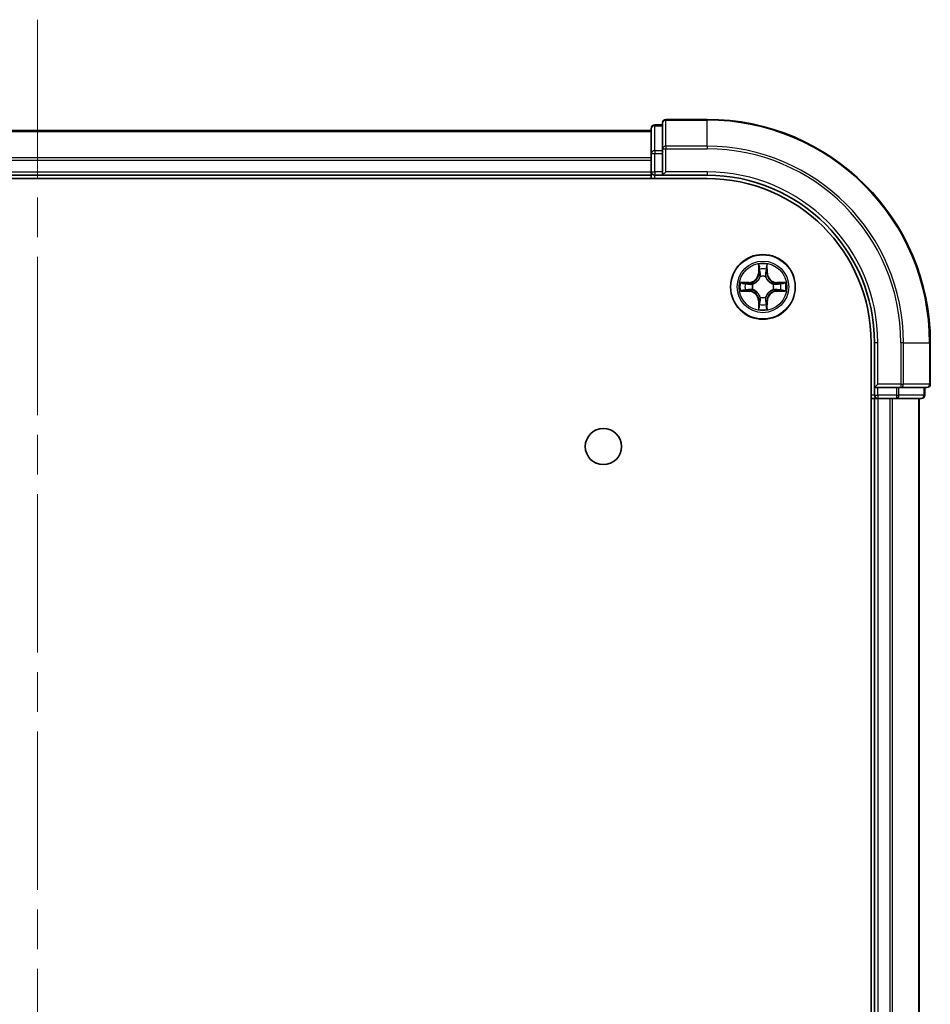
# Model space of a CAD drawing. Units: millimetres. Extents: x 36 to 6026, y 20 to 1144.
# Drawn here: x 1629 to 1711, y 285 to 373 of the extents above; entities that cross this region are included whole.
import ezdxf

# ---------------------------------------------------------------- set-up
doc = ezdxf.new("R2010")
doc.units = ezdxf.units.MM
doc.header["$LTSCALE"] = 2.5
doc.linetypes.add('CHAIN', pattern=[0.3543, 0.2362, -0.0295, 0.0591, -0.0295])
doc.layers.add('Centerline (ISO)', color=7, linetype='Continuous', lineweight=18, true_color=0x80ffff)
doc.layers.add('Visible (ISO)', color=7, linetype='Continuous', lineweight=35)
doc.layers.add('Visible Narrow (ISO)', color=7, linetype='Continuous', lineweight=25)

msp = doc.modelspace()

# ---------------------------------------------------------------- linework, layer by layer
at = {"layer": 'Centerline (ISO)', "linetype": 'CHAIN', "ltscale": 23.990969}
msp.add_line((1630.9884, 372.7245), (1630.9884, 54.8636), dxfattribs=at)
at = {"layer": 'Visible (ISO)'}
for p, q in [((1686.9884, 363.4941), (1686.9884, 361.1535)), ((1690.9884, 363.7941), (1687.2884, 363.7941)), ((1575.9884, 362.7941), (1685.9884, 362.7941)), ((1685.9884, 362.9941), (1685.9884, 360.7527)), ((1686.9884, 363.2941), (1686.2884, 363.2941)), ((1685.9884, 360.7527), (1685.9884, 359.0941)), ((1686.9884, 361.1535), (1686.9884, 360.7527)), ((1686.9884, 359.0941), (1686.9884, 360.7527)), ((1685.9884, 358.7941), (1685.9884, 359.0941)), ((1686.9884, 358.7941), (1687.2884, 359.0941)), ((1686.9884, 359.0941), (1686.9884, 358.7941)), ((1570.9884, 358.4941), (1690.9884, 358.4941)), ((1575.9884, 358.7941), (1685.9884, 358.7941)), ((1685.9884, 358.7941), (1685.9884, 358.4941)), ((1686.2884, 358.7941), (1686.9884, 358.7941)), ((1686.9884, 358.7941), (1690.9884, 358.7941)), ((1705.6884, 343.7941), (1705.6884, 83.7941)), ((1705.9884, 343.7941), (1705.9884, 339.7941)), ((1710.9884, 340.0941), (1710.9884, 343.7941)), ((1706.2884, 340.0941), (1705.9884, 339.7941)), ((1705.9884, 339.7941), (1705.9884, 339.0941)), ((1705.9884, 339.7941), (1706.2884, 339.7941)), ((1707.947, 339.7941), (1706.2884, 339.7941)), ((1707.947, 339.7941), (1708.3479, 339.7941)), ((1708.3479, 339.7941), (1710.6884, 339.7941)), ((1710.4884, 339.0941), (1710.4884, 339.7941)), ((1705.6884, 338.7941), (1705.9884, 338.7941)), ((1705.9884, 338.7941), (1705.9884, 88.7941)), ((1706.2884, 338.7941), (1705.9884, 338.7941)), ((1706.2884, 338.7941), (1707.3479, 338.7941)), ((1707.5715, 338.7941), (1707.3479, 338.7941)), ((1707.5715, 338.7941), (1707.947, 338.7941)), ((1707.947, 338.7941), (1710.1884, 338.7941)), ((1709.9884, 338.7941), (1709.9884, 88.7941))]:
    msp.add_line(p, q, dxfattribs=at)
for centre, radius in [((1695.9884, 348.7941), 2.9), ((1681.6884, 334.4941), 1.621)]:
    msp.add_circle(centre, radius, dxfattribs=at)
for centre, radius, start, end in [((1687.2884, 363.4941), 0.3, 90, 180), ((1690.9884, 343.7941), 20, 0, 90), ((1686.2884, 362.9941), 0.3, 90, 180), ((1686.2884, 359.0941), 0.3, 180, 270), ((1690.9884, 343.7941), 15, 0, 90), ((1690.9884, 343.7941), 14.7, 0, 90), ((1695.9884, 348.7941), 1.2295, 102.936595, 102.938396), ((1695.9884, 348.7941), 1.2295, 100.812717, 100.813267), ((1695.9884, 348.7941), 1.2295, 79.186733, 79.187283), ((1695.9884, 348.7941), 1.2295, 77.061604, 77.063405), ((1695.9884, 348.7941), 1.2295, 169.186733, 169.187283), ((1695.9884, 348.7941), 1.2295, 190.812717, 190.813267), ((1695.9884, 348.7941), 1.2295, 167.061604, 167.063405), ((1695.9884, 348.7941), 1.2295, 192.936595, 192.938396), ((1695.9884, 348.7941), 1.2295, 12.936595, 12.938396), ((1695.9884, 348.7941), 1.2295, 347.061604, 347.063405), ((1695.9884, 348.7941), 1.2295, 10.812717, 10.813267), ((1695.9884, 348.7941), 1.2295, 349.186733, 349.187283), ((1695.9884, 348.7941), 1.2295, 257.061604, 257.063405), ((1695.9884, 348.7941), 1.2295, 259.186733, 259.187283), ((1695.9884, 348.7941), 1.2295, 280.812717, 280.813267), ((1695.9884, 348.7941), 1.2295, 282.936595, 282.938396), ((1710.6884, 340.0941), 0.3, 270, 0), ((1706.2884, 339.0941), 0.3, 180, 270), ((1710.1884, 339.0941), 0.3, 270, 0)]:
    msp.add_arc(centre, radius, start, end, dxfattribs=at)
for points, knots in [([(1695.6878, 350.5528), (1695.6858, 350.6341), (1695.6398, 350.7253), (1695.5988, 350.8149), (1695.5984, 350.8158), (1695.5979, 350.8168)], [0, 0, 0, 0, 0.032055974, 0.032055974, 0.032394303, 0.032394303, 0.032394303, 0.032394303]), ([(1695.5979, 350.8168), (1695.5982, 350.8158), (1695.5984, 350.8147), (1695.6005, 350.8043), (1695.6025, 350.7949), (1695.6045, 350.7855)], [-0.0323943032, -0.0323943032, -0.0323943032, -0.0323943032, -0.0320559737, -0.0320559737, -0.0289727583, -0.0289727583, -0.0289727583, -0.0289727583]), ([(1696.3788, 350.8168), (1696.3784, 350.8158), (1696.378, 350.8149), (1696.3772, 350.8133), (1696.3769, 350.8126), (1696.3766, 350.812)], [-0.00033832945, -0.00033832945, -0.00033832945, -0.00033832945, 0, 0, 0.00024151791, 0.00024151791, 0.00024151791, 0.00024151791]), ([(1696.3777, 350.8116), (1696.3779, 350.8123), (1696.378, 350.813), (1696.3784, 350.8147), (1696.3786, 350.8158), (1696.3788, 350.8168)], [-0.00023059908, -0.00023059908, -0.00023059908, -0.00023059908, 0, 0, 0.00033832945, 0.00033832945, 0.00033832945, 0.00033832945]), ([(1693.9708, 349.1834), (1693.9701, 349.1836), (1693.9694, 349.1837), (1693.9677, 349.1841), (1693.9667, 349.1843), (1693.9657, 349.1845)], [-0.00023059908, -0.00023059908, -0.00023059908, -0.00023059908, 0, 0, 0.00033832945, 0.00033832945, 0.00033832945, 0.00033832945]), ([(1693.9657, 349.1845), (1693.9666, 349.1841), (1693.9675, 349.1836), (1693.9691, 349.1829), (1693.9698, 349.1826), (1693.9705, 349.1823)], [-0.00033832945, -0.00033832945, -0.00033832945, -0.00033832945, 0, 0, 0.00024151791, 0.00024151791, 0.00024151791, 0.00024151791]), ([(1694.2297, 348.4935), (1694.1483, 348.4915), (1694.0571, 348.4455), (1693.9675, 348.4045), (1693.9666, 348.404), (1693.9657, 348.4036)], [0, 0, 0, 0, 0.032055974, 0.032055974, 0.032394303, 0.032394303, 0.032394303, 0.032394303]), ([(1693.9657, 348.4036), (1693.9667, 348.4038), (1693.9677, 348.404), (1693.9781, 348.4062), (1693.9875, 348.4082), (1693.997, 348.4102)], [-0.0323943032, -0.0323943032, -0.0323943032, -0.0323943032, -0.0320559737, -0.0320559737, -0.0289727583, -0.0289727583, -0.0289727583, -0.0289727583]), ([(1697.7471, 349.0946), (1697.8285, 349.0966), (1697.9196, 349.1426), (1698.0092, 349.1836), (1698.0102, 349.1841), (1698.0111, 349.1845)], [0, 0, 0, 0, 0.032055974, 0.032055974, 0.032394303, 0.032394303, 0.032394303, 0.032394303]), ([(1698.0111, 349.1845), (1698.0101, 349.1843), (1698.009, 349.1841), (1697.9986, 349.1819), (1697.9892, 349.1799), (1697.9798, 349.1779)], [-0.0323943032, -0.0323943032, -0.0323943032, -0.0323943032, -0.0320559737, -0.0320559737, -0.0289727583, -0.0289727583, -0.0289727583, -0.0289727583]), ([(1698.0059, 348.4047), (1698.0066, 348.4046), (1698.0073, 348.4044), (1698.009, 348.404), (1698.0101, 348.4038), (1698.0111, 348.4036)], [-0.00023059908, -0.00023059908, -0.00023059908, -0.00023059908, 0, 0, 0.00033832945, 0.00033832945, 0.00033832945, 0.00033832945]), ([(1698.0111, 348.4036), (1698.0102, 348.404), (1698.0092, 348.4045), (1698.0076, 348.4052), (1698.007, 348.4055), (1698.0063, 348.4058)], [-0.00033832945, -0.00033832945, -0.00033832945, -0.00033832945, 0, 0, 0.00024151791, 0.00024151791, 0.00024151791, 0.00024151791]), ([(1695.599, 346.7765), (1695.5989, 346.7758), (1695.5987, 346.7751), (1695.5984, 346.7734), (1695.5982, 346.7724), (1695.5979, 346.7713)], [-0.00023059908, -0.00023059908, -0.00023059908, -0.00023059908, 0, 0, 0.00033832945, 0.00033832945, 0.00033832945, 0.00033832945]), ([(1695.5979, 346.7713), (1695.5984, 346.7723), (1695.5988, 346.7732), (1695.5995, 346.7748), (1695.5998, 346.7755), (1695.6001, 346.7761)], [-0.00033832945, -0.00033832945, -0.00033832945, -0.00033832945, 0, 0, 0.00024151791, 0.00024151791, 0.00024151791, 0.00024151791]), ([(1696.2889, 347.0353), (1696.291, 346.954), (1696.3369, 346.8628), (1696.378, 346.7732), (1696.3784, 346.7723), (1696.3788, 346.7713)], [0, 0, 0, 0, 0.032055974, 0.032055974, 0.032394303, 0.032394303, 0.032394303, 0.032394303]), ([(1696.3788, 346.7713), (1696.3786, 346.7724), (1696.3784, 346.7734), (1696.3762, 346.7838), (1696.3742, 346.7932), (1696.3723, 346.8026)], [-0.0323943032, -0.0323943032, -0.0323943032, -0.0323943032, -0.0320559737, -0.0320559737, -0.0289727583, -0.0289727583, -0.0289727583, -0.0289727583])]:
    msp.add_open_spline(points, degree=3, knots=knots, dxfattribs=at)
for points in [[(1695.6045, 350.7855), (1695.6231, 350.6969), (1695.6418, 350.6071), (1695.6427, 350.5264)], [(1693.997, 348.4102), (1694.0855, 348.4288), (1694.1753, 348.4474), (1694.256, 348.4484)], [(1697.9798, 349.1779), (1697.8912, 349.1593), (1697.8014, 349.1407), (1697.7208, 349.1398)], [(1696.3723, 346.8026), (1696.3536, 346.8912), (1696.335, 346.981), (1696.3341, 347.0617)]]:
    msp.add_open_spline(points, degree=3, dxfattribs=at)
at = {"layer": 'Visible Narrow (ISO)'}
for p, q in [((1687.2884, 363.7941), (1687.2884, 363.7245)), ((1687.2884, 361.384), (1687.2884, 363.7245)), ((1687.2884, 363.7245), (1690.9884, 363.7245)), ((1690.9884, 363.7245), (1690.9884, 363.7941)), ((1690.9884, 361.384), (1690.9884, 363.7245)), ((1575.9884, 362.7245), (1685.9884, 362.7245)), ((1686.2884, 363.2941), (1686.2884, 363.2245)), ((1686.2884, 360.9832), (1686.2884, 363.2245)), ((1686.2884, 363.2245), (1686.9884, 363.2245)), ((1685.9884, 360.7527), (1686.2884, 360.7527)), ((1686.2884, 360.9832), (1686.2884, 360.7527)), ((1686.9884, 360.9832), (1686.2884, 360.9832)), ((1686.2884, 359.0941), (1686.2884, 360.7527)), ((1686.2884, 360.7527), (1686.9884, 360.7527)), ((1686.9884, 361.1535), (1687.2884, 361.1535)), ((1687.2884, 361.384), (1687.2884, 361.1535)), ((1690.9884, 361.384), (1687.2884, 361.384)), ((1687.2884, 359.0941), (1687.2884, 361.1535)), ((1687.2884, 361.1535), (1690.9884, 361.1535)), ((1690.9884, 361.384), (1690.9884, 361.1535)), ((1575.9884, 360.384), (1685.9884, 360.384)), ((1575.9884, 360.1535), (1685.9884, 360.1535)), ((1575.9884, 359.0941), (1685.9884, 359.0941)), ((1685.9884, 359.0941), (1686.2884, 359.0941)), ((1686.2884, 359.0941), (1686.2884, 358.7941)), ((1686.9884, 359.0941), (1686.2884, 359.0941)), ((1690.9884, 359.0941), (1687.2884, 359.0941)), ((1690.9884, 359.0941), (1690.9884, 358.7941)), ((1686.2884, 358.4941), (1686.2884, 358.7941)), ((1695.5979, 350.8168), (1695.5843, 350.0373)), ((1695.6341, 350.0364), (1695.6427, 350.5264)), ((1695.6581, 350.337), (1695.7068, 350.0351)), ((1696.27, 350.0351), (1696.3186, 350.337)), ((1696.3341, 350.5264), (1696.3426, 350.0364)), ((1696.3924, 350.0373), (1696.3788, 350.8168)), ((1694.7452, 349.1981), (1693.9657, 349.1845)), ((1694.7461, 349.1483), (1694.7452, 349.1981)), ((1695.6341, 350.0364), (1695.5843, 350.0373)), ((1695.6341, 350.0364), (1695.7068, 350.0351)), ((1695.7473, 349.7103), (1695.7419, 349.731)), ((1696.2349, 349.731), (1696.2295, 349.7103)), ((1696.3426, 350.0364), (1696.27, 350.0351)), ((1696.3426, 350.0364), (1696.3924, 350.0373)), ((1697.2307, 349.1483), (1697.2316, 349.1981)), ((1698.0111, 349.1845), (1697.2316, 349.1981)), ((1693.9657, 348.4036), (1694.7452, 348.39)), ((1694.256, 349.1398), (1694.7461, 349.1483)), ((1694.7461, 348.4398), (1694.256, 348.4484)), ((1694.7473, 349.0757), (1694.4454, 349.1243)), ((1694.4454, 348.4638), (1694.7473, 348.5124)), ((1694.7461, 348.4398), (1694.7452, 348.39)), ((1694.7461, 349.1483), (1694.7473, 349.0757)), ((1694.7461, 348.4398), (1694.7473, 348.5124)), ((1695.0515, 349.0406), (1695.0721, 349.0352)), ((1695.0721, 348.553), (1695.0515, 348.5475)), ((1696.9047, 349.0352), (1696.9253, 349.0406)), ((1696.9253, 348.5475), (1696.9047, 348.553)), ((1697.2307, 349.1483), (1697.2294, 349.0757)), ((1697.5313, 349.1243), (1697.2294, 349.0757)), ((1697.2294, 348.5124), (1697.5313, 348.4638)), ((1697.2307, 348.4398), (1697.2294, 348.5124)), ((1697.2307, 349.1483), (1697.7208, 349.1398)), ((1697.7208, 348.4484), (1697.2307, 348.4398)), ((1697.2307, 348.4398), (1697.2316, 348.39)), ((1697.2316, 348.39), (1698.0111, 348.4036)), ((1695.6341, 347.5517), (1695.5843, 347.5509)), ((1695.5843, 347.5509), (1695.5979, 346.7713)), ((1695.6341, 347.5517), (1695.7068, 347.553)), ((1695.6427, 347.0617), (1695.6341, 347.5517)), ((1695.7068, 347.553), (1695.6581, 347.2511)), ((1695.7419, 347.8571), (1695.7473, 347.8778)), ((1696.2295, 347.8778), (1696.2349, 347.8571)), ((1696.3186, 347.2511), (1696.27, 347.553)), ((1696.3426, 347.5517), (1696.27, 347.553)), ((1696.3426, 347.5517), (1696.3341, 347.0617)), ((1696.3426, 347.5517), (1696.3924, 347.5509)), ((1696.3788, 346.7713), (1696.3924, 347.5509)), ((1706.2884, 343.7941), (1705.9884, 343.7941)), ((1706.2884, 340.0941), (1706.2884, 343.7941)), ((1708.3479, 343.7941), (1708.3479, 340.0941)), ((1708.5783, 343.7941), (1708.3479, 343.7941)), ((1708.5783, 340.0941), (1708.5783, 343.7941)), ((1708.5783, 343.7941), (1710.9188, 343.7941)), ((1710.9188, 343.7941), (1710.9188, 340.0941)), ((1710.9188, 343.7941), (1710.9884, 343.7941)), ((1708.3479, 340.0941), (1706.2884, 340.0941)), ((1706.2884, 339.0941), (1706.2884, 339.7941)), ((1707.947, 339.7941), (1707.947, 339.0941)), ((1708.1775, 339.0941), (1708.1775, 339.7941)), ((1708.3479, 340.0941), (1708.3479, 339.7941)), ((1708.3479, 340.0941), (1708.5783, 340.0941)), ((1710.9188, 340.0941), (1708.5783, 340.0941)), ((1710.4188, 339.7941), (1710.4188, 339.0941)), ((1710.9188, 340.0941), (1710.9884, 340.0941)), ((1705.9884, 339.0941), (1705.6884, 339.0941)), ((1705.9884, 339.0941), (1706.2884, 339.0941)), ((1706.2884, 339.0941), (1706.2884, 338.7941)), ((1707.947, 339.0941), (1706.2884, 339.0941)), ((1706.2884, 338.7941), (1706.2884, 88.7941)), ((1707.3479, 338.7941), (1707.3479, 88.7941)), ((1707.5783, 338.7941), (1707.5783, 88.7941)), ((1707.947, 339.0941), (1707.947, 338.7941)), ((1707.947, 339.0941), (1708.1775, 339.0941)), ((1710.4188, 339.0941), (1708.1775, 339.0941)), ((1709.9188, 338.7941), (1709.9188, 88.7941)), ((1710.4188, 339.0941), (1710.4884, 339.0941))]:
    msp.add_line(p, q, dxfattribs=at)
for radius in [2.8677, 2.3092, 2.1415]:
    msp.add_circle((1695.9884, 348.7941), radius, dxfattribs=at)
for centre, radius, start, end in [((1690.9884, 343.7941), 19.9305, 0, 90), ((1690.9884, 343.7941), 17.59, 0, 90), ((1690.9884, 343.7941), 17.3595, 0, 90), ((1690.9884, 343.7941), 15.3, 0, 90), ((1695.9884, 348.7941), 2.0601, 79.074582, 100.925418), ((1695.9884, 348.7941), 1.6122, 79.692479, 100.307521), ((1694.7303, 350.0522), 0.8542, 271, 359), ((1694.7303, 350.0522), 0.904, 271, 359), ((1695.9884, 348.7941), 0.9688, 75.258044, 104.741956), ((1695.9884, 348.7941), 0.9475, 75.258044, 104.741956), ((1697.2465, 350.0522), 0.904, 181, 269), ((1697.2465, 350.0522), 0.8542, 181, 269), ((1695.9884, 348.7941), 2.0601, 169.074582, 190.925418), ((1695.9884, 348.7941), 1.6122, 169.692479, 190.307521), ((1694.7303, 347.5359), 0.8542, 1, 89), ((1694.7303, 347.5359), 0.904, 1, 89), ((1695.9884, 348.7941), 0.9688, 165.258044, 194.741956), ((1695.9884, 348.7941), 0.9475, 165.258044, 194.741956), ((1697.2465, 347.5359), 0.904, 91, 179), ((1697.2465, 347.5359), 0.8542, 91, 179), ((1695.9884, 348.7941), 0.9475, 345.258044, 14.741956), ((1695.9884, 348.7941), 0.9688, 345.258044, 14.741956), ((1695.9884, 348.7941), 1.6122, 349.692479, 10.307521), ((1695.9884, 348.7941), 2.0601, 349.074582, 10.925418), ((1695.9884, 348.7941), 0.9688, 255.258044, 284.741956), ((1695.9884, 348.7941), 0.9475, 255.258044, 284.741956), ((1695.9884, 348.7941), 2.0601, 259.074582, 280.925418), ((1695.9884, 348.7941), 1.6122, 259.692479, 280.307521)]:
    msp.add_arc(centre, radius, start, end, dxfattribs=at)
for centre, major_axis, ratio, start_param, end_param in [((1687.2884, 363.4941), (-0.3, 0), 0.7682213, 4.712389, 6.2831853), ((1686.2884, 362.9941), (-0.3, 0), 0.7682213, 4.712389, 6.2831853), ((1686.2884, 360.7527), (-0.3, 0), 0.7682213, 4.712389, 6.2831853), ((1687.2884, 361.1535), (-0.3, 0), 0.7682213, 4.712389, 6.2831853), ((1695.6925, 350.5256), (-0.05, -0.002), 0.5485067, 4.7835784, 6.1787606), ((1695.6776, 350.7269), (0.0019, 0.4402), 0.0867336, 2.0440549, 2.6593108), ((1695.7079, 350.3361), (-0.0494, -0.008), 0.8957402, 4.7304427, 6.0858658), ((1696.2688, 350.3361), (0.0494, -0.008), 0.8957402, 0.1973195, 1.5527426), ((1696.2843, 350.5256), (0.05, -0.002), 0.5485067, 0.1044247, 1.4996069), ((1696.2992, 350.7269), (0.0019, -0.4402), 0.0867336, 0.4822818, 1.0975377), ((1695.7533, 349.6876), (-0.0492, 0.0091), 0.8768464, 5.1032831, 6.100894), ((1695.7533, 349.6876), (-0.0477, 0.0149), 0.4107012, 4.9644978, 6.1874495), ((1695.7566, 350.0342), (-0.0494, -0.008), 0.8957205, 4.7348377, 6.0858836), ((1696.2202, 350.0342), (0.0494, -0.008), 0.8957205, 0.1973017, 1.5483476), ((1696.2235, 349.6876), (0.0477, 0.0149), 0.4107012, 0.0957358, 1.3186875), ((1696.2235, 349.6876), (0.0492, 0.0091), 0.8768464, 0.1822914, 1.1799022), ((1694.2569, 349.0899), (0.002, 0.05), 0.5485067, 0.1044247, 1.4996069), ((1694.2569, 348.4982), (0.002, -0.05), 0.5485067, 4.7835784, 6.1787606), ((1694.0555, 349.1049), (0.4402, 0.0019), 0.0867336, 0.4822818, 1.0975377), ((1694.0555, 348.4832), (0.4402, -0.0019), 0.0867336, 5.1856476, 5.8009035), ((1694.4463, 349.0745), (0.008, 0.0494), 0.8957402, 0.1973195, 1.5527426), ((1694.4463, 348.5136), (0.008, -0.0494), 0.8957402, 4.7304427, 6.0858658), ((1694.7482, 349.0259), (0.008, 0.0494), 0.8957205, 0.1973017, 1.5483476), ((1694.7482, 348.5622), (0.008, -0.0494), 0.8957205, 4.7348377, 6.0858836), ((1695.0948, 349.0292), (-0.0091, 0.0492), 0.8768464, 0.1822914, 1.1799022), ((1695.0948, 348.5589), (-0.0091, -0.0492), 0.8768464, 5.1032831, 6.100894), ((1695.0948, 349.0292), (-0.0149, 0.0477), 0.4107012, 0.0957358, 1.3186875), ((1695.0948, 348.5589), (-0.0149, -0.0477), 0.4107012, 4.9644978, 6.1874495), ((1696.882, 349.0292), (0.0091, 0.0492), 0.8768464, 5.1032831, 6.100894), ((1696.882, 349.0292), (0.0149, 0.0477), 0.4107012, 4.9644978, 6.1874495), ((1696.882, 348.5589), (0.0149, -0.0477), 0.4107012, 0.0957358, 1.3186875), ((1696.882, 348.5589), (0.0091, -0.0492), 0.8768464, 0.1822914, 1.1799022), ((1697.2286, 349.0259), (-0.008, 0.0494), 0.8957205, 4.7348377, 6.0858836), ((1697.2286, 348.5622), (-0.008, -0.0494), 0.8957205, 0.1973017, 1.5483476), ((1697.9213, 349.1049), (0.4402, -0.0019), 0.0867336, 2.0440549, 2.6593108), ((1697.5305, 349.0745), (-0.008, 0.0494), 0.8957402, 4.7304427, 6.0858658), ((1697.5305, 348.5136), (-0.008, -0.0494), 0.8957402, 0.1973195, 1.5527426), ((1697.9213, 348.4832), (0.4402, 0.0019), 0.0867336, 3.6238745, 4.2391304), ((1697.7199, 349.0899), (-0.002, 0.05), 0.5485067, 4.7835784, 6.1787606), ((1697.7199, 348.4982), (-0.002, -0.05), 0.5485067, 0.1044247, 1.4996069), ((1695.7533, 347.9005), (-0.0492, -0.0091), 0.8768464, 0.1822914, 1.1799022), ((1695.7533, 347.9005), (-0.0477, -0.0149), 0.4107012, 0.0957358, 1.3186875), ((1695.7566, 347.5539), (-0.0494, 0.008), 0.8957205, 0.1973017, 1.5483476), ((1696.2202, 347.5539), (0.0494, 0.008), 0.8957205, 4.7348377, 6.0858836), ((1696.2235, 347.9005), (0.0477, -0.0149), 0.4107012, 4.9644978, 6.1874495), ((1696.2235, 347.9005), (0.0492, -0.0091), 0.8768464, 5.1032831, 6.100894), ((1695.6776, 346.8612), (0.0019, -0.4402), 0.0867336, 3.6238745, 4.2391304), ((1695.6925, 347.0625), (-0.05, 0.002), 0.5485067, 0.1044247, 1.4996069), ((1695.7079, 347.252), (-0.0494, 0.008), 0.8957402, 0.1973195, 1.5527426), ((1696.2688, 347.252), (0.0494, 0.008), 0.8957402, 4.7304427, 6.0858658), ((1696.2843, 347.0625), (0.05, 0.002), 0.5485067, 4.7835784, 6.1787606), ((1696.2992, 346.8612), (0.0019, 0.4402), 0.0867336, 5.1856476, 5.8009035), ((1708.3479, 340.0941), (0, -0.3), 0.7682213, 0, 1.5707963), ((1710.6884, 340.0941), (0, -0.3), 0.7682213, 0, 1.5707963), ((1707.947, 339.0941), (0, -0.3), 0.7682213, 0, 1.5707963), ((1710.1884, 339.0941), (0, -0.3), 0.7682213, 0, 1.5707963)]:
    msp.add_ellipse(centre, major_axis=major_axis, ratio=ratio, start_param=start_param, end_param=end_param, dxfattribs=at)
for points in [[(1695.6999, 350.3802), (1695.6938, 350.4188), (1695.6897, 350.4792), (1695.6878, 350.5528)], [(1695.7483, 350.0783), (1695.7322, 350.1789), (1695.7161, 350.2796), (1695.6999, 350.3802)], [(1696.2768, 350.3802), (1696.2607, 350.2796), (1696.2445, 350.1789), (1696.2284, 350.0783)], [(1696.2889, 350.5528), (1696.2871, 350.4792), (1696.283, 350.4188), (1696.2768, 350.3802)], [(1696.3766, 350.812), (1696.3363, 350.724), (1696.2909, 350.6335), (1696.2889, 350.5528)], [(1696.3341, 350.5264), (1696.3351, 350.615), (1696.3575, 350.7147), (1696.3777, 350.8116)], [(1695.7068, 350.0351), (1695.7249, 349.9286), (1695.7267, 349.8196), (1695.7063, 349.7044)], [(1695.7419, 349.731), (1695.7665, 349.8521), (1695.7663, 349.9664), (1695.7483, 350.0783)], [(1696.2284, 350.0783), (1696.2105, 349.9664), (1696.2103, 349.8521), (1696.2349, 349.731)], [(1696.2704, 349.7044), (1696.2501, 349.8196), (1696.2519, 349.9286), (1696.27, 350.0351)], [(1693.9705, 349.1823), (1694.0585, 349.1419), (1694.1489, 349.0966), (1694.2297, 349.0946)], [(1694.256, 349.1398), (1694.1674, 349.1408), (1694.0678, 349.1632), (1693.9708, 349.1834)], [(1694.2297, 349.0946), (1694.3032, 349.0928), (1694.3637, 349.0886), (1694.4022, 349.0825)], [(1694.4022, 348.5056), (1694.3637, 348.4995), (1694.3032, 348.4954), (1694.2297, 348.4935)], [(1694.4022, 349.0825), (1694.5029, 349.0664), (1694.6035, 349.0502), (1694.7042, 349.0341)], [(1694.7042, 348.554), (1694.6035, 348.5379), (1694.5029, 348.5217), (1694.4022, 348.5056)], [(1694.7042, 349.0341), (1694.8161, 349.0162), (1694.9303, 349.016), (1695.0515, 349.0406)], [(1695.0515, 348.5475), (1694.9303, 348.5722), (1694.8161, 348.5719), (1694.7042, 348.554)], [(1695.0781, 349.0761), (1694.9628, 349.0558), (1694.8538, 349.0576), (1694.7473, 349.0757)], [(1694.7473, 348.5124), (1694.8538, 348.5306), (1694.9628, 348.5323), (1695.0781, 348.512)], [(1697.2294, 349.0757), (1697.123, 349.0576), (1697.014, 349.0558), (1696.8987, 349.0761)], [(1696.8987, 348.512), (1697.014, 348.5323), (1697.123, 348.5306), (1697.2294, 348.5124)], [(1696.9253, 349.0406), (1697.0464, 349.016), (1697.1607, 349.0162), (1697.2726, 349.0341)], [(1697.2726, 348.554), (1697.1607, 348.5719), (1697.0464, 348.5722), (1696.9253, 348.5475)], [(1697.2726, 349.0341), (1697.3733, 349.0502), (1697.4739, 349.0664), (1697.5745, 349.0825)], [(1697.5745, 348.5056), (1697.4739, 348.5217), (1697.3733, 348.5379), (1697.2726, 348.554)], [(1697.5745, 349.0825), (1697.6131, 349.0886), (1697.6735, 349.0928), (1697.7471, 349.0946)], [(1697.7471, 348.4935), (1697.6735, 348.4954), (1697.6131, 348.4995), (1697.5745, 348.5056)], [(1697.7208, 348.4484), (1697.8094, 348.4474), (1697.909, 348.4249), (1698.0059, 348.4047)], [(1698.0063, 348.4058), (1697.9183, 348.4462), (1697.8278, 348.4915), (1697.7471, 348.4935)], [(1695.6999, 347.2079), (1695.7161, 347.3085), (1695.7322, 347.4092), (1695.7483, 347.5098)], [(1695.7063, 347.8837), (1695.7267, 347.7685), (1695.7249, 347.6595), (1695.7068, 347.553)], [(1695.7483, 347.5098), (1695.7663, 347.6217), (1695.7665, 347.736), (1695.7419, 347.8571)], [(1696.2349, 347.8571), (1696.2103, 347.736), (1696.2105, 347.6217), (1696.2284, 347.5098)], [(1696.2284, 347.5098), (1696.2445, 347.4092), (1696.2607, 347.3085), (1696.2768, 347.2079)], [(1696.27, 347.553), (1696.2519, 347.6595), (1696.2501, 347.7685), (1696.2704, 347.8837)], [(1695.6427, 347.0617), (1695.6417, 346.9731), (1695.6193, 346.8734), (1695.599, 346.7765)], [(1695.6001, 346.7761), (1695.6405, 346.8642), (1695.6858, 346.9546), (1695.6878, 347.0353)], [(1695.6878, 347.0353), (1695.6897, 347.1089), (1695.6938, 347.1693), (1695.6999, 347.2079)], [(1696.2768, 347.2079), (1696.283, 347.1693), (1696.2871, 347.1089), (1696.2889, 347.0353)]]:
    msp.add_open_spline(points, degree=3, dxfattribs=at)
for points, knots in [([(1695.0721, 349.0352), (1695.1561, 349.0625), (1695.3219, 349.1395), (1695.5332, 349.323), (1695.6731, 349.523), (1695.7268, 349.6473), (1695.7473, 349.7103)], [-0.17486601, -0.17486601, -0.17486601, -0.17486601, -0.14599531, -0.1171246, -0.09547158, -0.07381855, -0.07381855, -0.07381855, -0.07381855]), ([(1695.7063, 349.7044), (1695.6877, 349.6444), (1695.6388, 349.5263), (1695.5116, 349.3385), (1695.3156, 349.1709), (1695.158, 349.1009), (1695.0781, 349.0761)], [0.07381855, 0.07381855, 0.07381855, 0.07381855, 0.09547158, 0.1171246, 0.14599531, 0.17486601, 0.17486601, 0.17486601, 0.17486601]), ([(1696.2295, 349.7103), (1696.2568, 349.6263), (1696.3338, 349.4606), (1696.5173, 349.2493), (1696.7174, 349.1093), (1696.8417, 349.0556), (1696.9047, 349.0352)], [-0.17486601, -0.17486601, -0.17486601, -0.17486601, -0.14599531, -0.1171246, -0.09547158, -0.07381855, -0.07381855, -0.07381855, -0.07381855]), ([(1696.8987, 349.0761), (1696.8387, 349.0947), (1696.7206, 349.1436), (1696.5328, 349.2708), (1696.3652, 349.4668), (1696.2952, 349.6244), (1696.2704, 349.7044)], [0.07381855, 0.07381855, 0.07381855, 0.07381855, 0.09547158, 0.1171246, 0.14599531, 0.17486601, 0.17486601, 0.17486601, 0.17486601]), ([(1695.7473, 347.8778), (1695.72, 347.9618), (1695.643, 348.1275), (1695.4595, 348.3388), (1695.2594, 348.4788), (1695.1351, 348.5325), (1695.0721, 348.553)], [-0.17486601, -0.17486601, -0.17486601, -0.17486601, -0.14599531, -0.1171246, -0.09547158, -0.07381855, -0.07381855, -0.07381855, -0.07381855]), ([(1695.0781, 348.512), (1695.138, 348.4934), (1695.2561, 348.4445), (1695.444, 348.3173), (1695.6116, 348.1213), (1695.6815, 347.9637), (1695.7063, 347.8837)], [0.07381855, 0.07381855, 0.07381855, 0.07381855, 0.09547158, 0.1171246, 0.14599531, 0.17486601, 0.17486601, 0.17486601, 0.17486601]), ([(1696.9047, 348.553), (1696.8206, 348.5256), (1696.6549, 348.4486), (1696.4436, 348.2652), (1696.3036, 348.0651), (1696.25, 347.9408), (1696.2295, 347.8778)], [-0.17486601, -0.17486601, -0.17486601, -0.17486601, -0.14599531, -0.1171246, -0.09547158, -0.07381855, -0.07381855, -0.07381855, -0.07381855]), ([(1696.2704, 347.8837), (1696.289, 347.9437), (1696.3379, 348.0618), (1696.4651, 348.2496), (1696.6611, 348.4172), (1696.8188, 348.4872), (1696.8987, 348.512)], [0.07381855, 0.07381855, 0.07381855, 0.07381855, 0.09547158, 0.1171246, 0.14599531, 0.17486601, 0.17486601, 0.17486601, 0.17486601])]:
    msp.add_open_spline(points, degree=3, knots=knots, dxfattribs=at)

doc.saveas('drawing.dxf')
